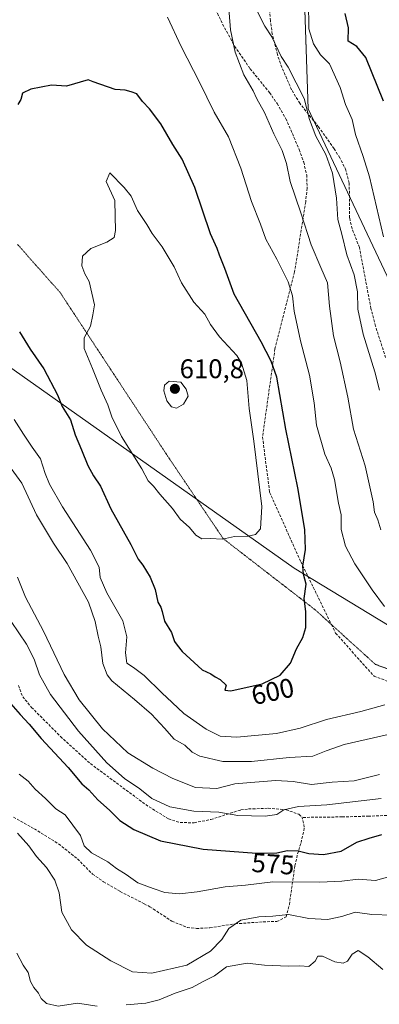
# Model space of a CAD drawing. Units: metres. Extents: x 590423 to 593867, y 4726709 to 4729068.
# Drawn here: x 593495 to 593629, y 4727369 to 4727734 of the extents above; entities that cross this region are included whole.
import ezdxf
from ezdxf.enums import TextEntityAlignment as Align

# ---------------------------------------------------------------- set-up
doc = ezdxf.new("R2010")
doc.units = ezdxf.units.M
doc.header["$MEASUREMENT"] = 0
doc.linetypes.add('TRAZOS2', pattern=[0.375, 0.25, -0.125])
doc.linetypes.add('TRAZOSX2', pattern=[1.5, 1, -0.5])
for name, color, linetype, lineweight in [('Arbolado forestal CxS', 92, 'Continuous', 0), ('Carátula', 7, 'Continuous', 5), ('Curva de nivel maestra', 36, 'Continuous', 30), ('Curva de nivel normal', 36, 'Continuous', 0), ('Punto de cota en terreno', 7, 'Continuous', 0), ('Rótulo de curva de nivel directora', 19, 'Continuous', 0), ('Rótulo de punto de cota en terreno', 19, 'Continuous', 0), ('Senda', 19, 'TRAZOSX2', 0), ('Vía pecuaria eje', 92, 'TRAZOS2', 0)]:
    doc.layers.add(name, color=color, linetype=linetype, lineweight=lineweight)
doc.styles.add('Arial', font='txt', dxfattribs={"height": 0.2})

# ---------------------------------------------------------------- blocks, each defined once
blk = doc.blocks.new('*U155')
at = {"layer": 'Arbolado forestal CxS', "color": 92, "linetype": 'Continuous', "lineweight": 0}
blk.add_polyline3d([(593481.0243, 4727870.7195, 575.462), (593525.5167, 4727875.0595, 577.3421), (593570.0089, 4727881.5699, 575.4296), (593589.4375, 4727890.5031, 573.6715), (593615.7267, 4727877.0185, 573.9299), (593622.2615, 4727866.9797, 573.9115), (593599.6101, 4727785.2731, 579.8614), (593602.4155, 4727700.8623, 584.494), (593634.7883, 4727632.2419, 581.5162), (593654.7625, 4727546.8795, 581.2196), (593660.2009, 4727492.3659, 592.2622), (593660.2009, 4727492.3659, 592.2622), (593597.2553, 4727530.5723, 600.3048), (593478.8583, 4727614.1111, 596.4502)], dxfattribs=at)
blk = doc.blocks.new('*U174')
at = {"layer": 'Curva de nivel normal', "color": 36, "linetype": 'Continuous', "lineweight": 0}
for points in [[(593492.22, 4727510.79, 580), (593497.92, 4727502.31, 580), (593500.82, 4727496.72, 580), (593502.77, 4727490.95, 580), (593506.88, 4727483.73, 580), (593517.26, 4727470.12, 580), (593527.72, 4727458.32, 580), (593534.3, 4727452.51, 580), (593540, 4727448.68, 580), (593544.45, 4727445.08, 580), (593551.15, 4727442.06, 580), (593560.05, 4727440.38, 580), (593569.26, 4727440.02, 580), (593576.31, 4727438.78, 580), (593586.52, 4727438.6, 580), (593590.74, 4727439.18, 580), (593593.39, 4727440.9, 580), (593598.79, 4727442.16, 580), (593609.38, 4727442.72, 580), (593629.47, 4727445.17, 580)], [(593630.42, 4727653.4, 580), (593625.14, 4727675.65, 580), (593622.78, 4727683.15, 580), (593619.96, 4727691.3, 580), (593618.72, 4727696.83, 580), (593616.25, 4727702.36, 580), (593614.23, 4727708.68, 580), (593610.31, 4727717.43, 580), (593607, 4727720.84, 580), (593604.37, 4727724.88, 580), (593602.66, 4727730.5, 580), (593602.55, 4727740.64, 580)]]:
    blk.add_polyline3d(points, dxfattribs=at)
blk = doc.blocks.new('*U178')
at = {"layer": 'Curva de nivel normal', "color": 36, "linetype": 'Continuous', "lineweight": 0}
blk.add_polyline3d([(593495.21, 4727454.1, 570), (593498.58, 4727451.49, 570), (593501.21, 4727448.63, 570), (593505.04, 4727445.17, 570), (593508.8, 4727441.32, 570), (593512.26, 4727439.02, 570), (593518.03, 4727431.45, 570), (593519.35, 4727427.54, 570), (593522.06, 4727424.92, 570), (593528.12, 4727421.65, 570), (593531.35, 4727419.22, 570), (593534.97, 4727416.92, 570), (593539.29, 4727413.84, 570), (593544.93, 4727411.72, 570), (593549.26, 4727410.27, 570), (593554.68, 4727409.84, 570), (593561.27, 4727410.56, 570), (593571.68, 4727412.35, 570), (593579.14, 4727412.94, 570), (593589.3, 4727414.18, 570), (593606.78, 4727414.15, 570), (593614.96, 4727414.52, 570), (593620.94, 4727415.21, 570), (593627.38, 4727414.67, 570), (593633.61, 4727416.42, 570)], dxfattribs=at)
blk = doc.blocks.new('*U185')
at = {"layer": 'Curva de nivel normal', "color": 36, "linetype": 'Continuous', "lineweight": 0}
for points in [[(593493.4, 4727585.68, 595), (593496.84, 4727580.14, 595), (593500, 4727575.36, 595), (593503.11, 4727571.07, 595), (593504.84, 4727565.64, 595), (593506.49, 4727561.65, 595), (593511.36, 4727553.2, 595), (593521.7, 4727537.14, 595), (593524.95, 4727530.86, 595), (593525.28, 4727527.09, 595), (593527.76, 4727521.4, 595), (593533.73, 4727510.95, 595), (593535.2, 4727505.05, 595), (593534.66, 4727499.18, 595), (593535.12, 4727495.3, 595), (593537.68, 4727493.67, 595), (593541.64, 4727490.72, 595), (593548.11, 4727484.24, 595), (593552.03, 4727480.74, 595), (593556.34, 4727476.66, 595), (593564.61, 4727470.8, 595), (593569.74, 4727468.26, 595), (593575.97, 4727467.83, 595), (593590.71, 4727469.19, 595), (593599.46, 4727471.15, 595), (593609.25, 4727474.46, 595), (593621.91, 4727477.35, 595), (593630.81, 4727479.88, 595)], [(593630.72, 4727516.31, 595), (593626.2, 4727522.45, 595), (593619.72, 4727532.09, 595), (593616.33, 4727538.65, 595), (593614.72, 4727544.89, 595), (593614.65, 4727550.32, 595), (593613.66, 4727554.66, 595), (593612.23, 4727563.4, 595), (593611.01, 4727567.65, 595), (593608.57, 4727572.74, 595), (593605.49, 4727583.56, 595), (593604.62, 4727591.78, 595), (593602.97, 4727602.06, 595), (593599.63, 4727614.74, 595), (593597.24, 4727625.75, 595), (593596.6, 4727631.53, 595), (593594.97, 4727636.66, 595), (593590.82, 4727645.08, 595), (593586.75, 4727652.46, 595), (593584.72, 4727658, 595), (593581.38, 4727666.4, 595), (593577.49, 4727678.77, 595), (593572.86, 4727690.46, 595), (593567.53, 4727699.53, 595), (593562.16, 4727710.72, 595), (593555.34, 4727723.94, 595), (593550.21, 4727734.76, 595)]]:
    blk.add_polyline3d(points, dxfattribs=at)
blk = doc.blocks.new('*U208')
at = {"layer": 'Curva de nivel normal', "color": 36, "linetype": 'Continuous', "lineweight": 0}
for points in [[(593494.62, 4727527.13, 585), (593497.59, 4727519.76, 585), (593504.25, 4727507.1, 585), (593511.94, 4727491.12, 585), (593517.53, 4727481.71, 585), (593526.1, 4727470.95, 585), (593535.58, 4727462.1, 585), (593544.83, 4727456.36, 585), (593552.2, 4727452.54, 585), (593560.63, 4727449.16, 585), (593568.61, 4727448.8, 585), (593575.26, 4727450.53, 585), (593582.64, 4727451.18, 585), (593590.48, 4727451.76, 585), (593596.9, 4727451.42, 585), (593603.61, 4727450.27, 585), (593611.33, 4727451.2, 585), (593619.49, 4727451.69, 585), (593628.93, 4727454.04, 585)], [(593628.93, 4727596.56, 585), (593627.18, 4727603.29, 585), (593622.76, 4727617.28, 585), (593620.86, 4727626.52, 585), (593620.68, 4727633.02, 585), (593619.48, 4727639.27, 585), (593616.75, 4727646.74, 585), (593614.88, 4727654.35, 585), (593613.43, 4727659.75, 585), (593612.93, 4727667.72, 585), (593611.43, 4727676.94, 585), (593609.03, 4727683.87, 585), (593605.32, 4727690.69, 585), (593602.89, 4727696.89, 585), (593600.93, 4727704.64, 585), (593595, 4727716.26, 585), (593592.45, 4727720.22, 585), (593589, 4727727.48, 585), (593586.33, 4727731.49, 585), (593583.36, 4727737.31, 585)]]:
    blk.add_polyline3d(points, dxfattribs=at)
blk = doc.blocks.new('*U213')
at = {"layer": 'Curva de nivel normal', "color": 36, "linetype": 'Continuous', "lineweight": 0}
for points in [[(593492.3, 4727567.46, 590), (593496.23, 4727562.07, 590), (593501.71, 4727550.3, 590), (593507.94, 4727539.78, 590), (593513.06, 4727532.23, 590), (593520.91, 4727517.95, 590), (593523.47, 4727510.69, 590), (593524.51, 4727505.35, 590), (593525.57, 4727501.33, 590), (593526.24, 4727495.16, 590), (593527.85, 4727490.92, 590), (593529.58, 4727488.72, 590), (593537.96, 4727481.8, 590), (593544.27, 4727476.4, 590), (593549.12, 4727471.2, 590), (593552.72, 4727467.13, 590), (593556.68, 4727464.87, 590), (593559.39, 4727462.3, 590), (593562.28, 4727460.88, 590), (593570.72, 4727458.86, 590), (593581.46, 4727458.84, 590), (593595.39, 4727460.31, 590), (593604.14, 4727460.76, 590), (593609.13, 4727462.8, 590), (593615.8, 4727465.2, 590), (593634.8, 4727469.5, 590)], [(593629.38, 4727544.7, 590), (593628.24, 4727548.38, 590), (593627.02, 4727551.23, 590), (593626.47, 4727555.06, 590), (593623.53, 4727568.4, 590), (593619.24, 4727581.99, 590), (593617.12, 4727593.86, 590), (593614.24, 4727606.96, 590), (593611.78, 4727616.63, 590), (593610.32, 4727627.61, 590), (593609.64, 4727636.25, 590), (593607.08, 4727642.03, 590), (593603.58, 4727650.43, 590), (593599.74, 4727662.24, 590), (593595.73, 4727673.89, 590), (593594.34, 4727680.5, 590), (593592.74, 4727685.41, 590), (593589.69, 4727691.56, 590), (593586.19, 4727699.5, 590), (593583.44, 4727704.5, 590), (593582.05, 4727707.51, 590), (593578.61, 4727713.43, 590), (593575.36, 4727721.85, 590), (593573.62, 4727730.08, 590), (593572.8, 4727741.09, 590)]]:
    blk.add_polyline3d(points, dxfattribs=at)
blk = doc.blocks.new('*U225')
at = {"layer": 'Curva de nivel maestra', "color": 36, "linetype": 'Continuous', "lineweight": 30}
for points in [[(593489.61, 4727483.22, 575), (593495.56, 4727476.27, 575), (593498.96, 4727472.73, 575), (593503.45, 4727467.39, 575), (593513.46, 4727456.64, 575), (593518.53, 4727450.6, 575), (593521.05, 4727448.29, 575), (593524.42, 4727444.59, 575), (593528.68, 4727440.86, 575), (593532.63, 4727436.98, 575), (593537.76, 4727433.62, 575), (593547.64, 4727429.4, 575), (593563.48, 4727426.29, 575), (593583.31, 4727424.87, 575), (593590.81, 4727425.03, 575), (593594.81, 4727425.82, 575), (593598.74, 4727425.7, 575), (593602.69, 4727424.72, 575), (593608.13, 4727424.32, 575), (593614.65, 4727425.57, 575), (593620.47, 4727428.9, 575), (593625.03, 4727430.36, 575), (593629.69, 4727431.74, 575)], [(593630.38, 4727703.64, 575), (593623.78, 4727719.86, 575), (593620.5, 4727723.86, 575), (593617.2, 4727725.86, 575), (593617.38, 4727730.8, 575), (593616.2, 4727736.16, 575)]]:
    blk.add_polyline3d(points, dxfattribs=at)
blk = doc.blocks.new('5PATER')
at = {"layer": 'Carátula', "linetype": 'Continuous', "lineweight": 5}
h = blk.add_hatch(color=250, dxfattribs=at)
edge = h.paths.add_edge_path()
edge.add_ellipse((0, 0.01), major_axis=(-1.33, -1.34), ratio=0.999422, start_angle=0, end_angle=360)

msp = doc.modelspace()

# ---------------------------------------------------------------- linework, layer by layer
at = {"layer": 'Arbolado forestal CxS', "color": 92, "linetype": 'Continuous', "lineweight": 0}
for points in [[(593847.09, 4728191.05, 453.83), (593853.37, 4727727.81, 514.05), (593853.36, 4727727.82, 514.05), (593838.2, 4727719.76, 516.06), (593837.11, 4727719.18, 516.31), (593809.72, 4727653.26, 531.17), (593780.7, 4727607.64, 542.37), (593750.29, 4727568.34, 555.43), (593801.44, 4727514.67, 559.49), (593819.13, 4727485.15, 564.58), (593843.64, 4727429.72, 574.04), (593827.93, 4727420.54, 577.24), (593827.93, 4727420.54, 577.24), (593808.87, 4727420.82, 581.99), (593755.81, 4727439.52, 588.76), (593660.2, 4727492.37, 592.26), (593654.76, 4727546.88, 581.22), (593634.79, 4727632.24, 581.52), (593602.42, 4727700.86, 584.49), (593599.61, 4727785.27, 579.86)], [(593327.75, 4728029.18, 557.31), (593357.32, 4727967.3, 564.22), (593342.12, 4727954.28, 573.26), (593385.53, 4727898.94, 576.37), (593398.55, 4727911.96, 569.73), (593481.02, 4727870.72, 575.46), (593525.52, 4727875.06, 577.34), (593570.01, 4727881.57, 575.43), (593589.44, 4727890.5, 573.67), (593615.73, 4727877.02, 573.93), (593622.26, 4727866.98, 573.91), (593599.61, 4727785.27, 579.86), (593602.42, 4727700.86, 584.49), (593634.79, 4727632.24, 581.52), (593654.76, 4727546.88, 581.22), (593660.2, 4727492.37, 592.26)], [(593327.75, 4728029.18, 557.31), (593357.32, 4727967.3, 564.22), (593342.12, 4727954.28, 573.26), (593385.53, 4727898.94, 576.37), (593398.55, 4727911.96, 569.73), (593481.02, 4727870.72, 575.46), (593525.52, 4727875.06, 577.34), (593570.01, 4727881.57, 575.43), (593589.44, 4727890.5, 573.67), (593615.73, 4727877.02, 573.93), (593622.26, 4727866.98, 573.91), (593599.61, 4727785.27, 579.86), (593602.42, 4727700.86, 584.49), (593634.79, 4727632.24, 581.52), (593654.76, 4727546.88, 581.22), (593660.2, 4727492.37, 592.26)], [(593182.97, 4727888.69, 610.65), (593256.18, 4727824.19, 610.88), (593303.26, 4727793.3, 609.06), (593362.18, 4727777.7, 601.5), (593382.68, 4727768.55, 599.26), (593387.32, 4727757.84, 598.12), (593386.82, 4727715.28, 595.97), (593401.94, 4727686.99, 592.82), (593478.86, 4727614.11, 596.45), (593597.26, 4727530.57, 600.3), (593660.2, 4727492.37, 592.26)], [(593182.97, 4727888.69, 610.65), (593256.18, 4727824.19, 610.88), (593303.26, 4727793.3, 609.06), (593362.18, 4727777.7, 601.5), (593382.68, 4727768.55, 599.26), (593387.32, 4727757.84, 598.12), (593386.82, 4727715.28, 595.97), (593401.94, 4727686.99, 592.82), (593478.86, 4727614.11, 596.45), (593597.26, 4727530.57, 600.3), (593660.2, 4727492.37, 592.26)], [(593478.86, 4727614.11, 596.45), (593597.26, 4727530.57, 600.3), (593660.2, 4727492.37, 592.26), (593755.81, 4727439.52, 588.76), (593808.87, 4727420.82, 581.99), (593827.93, 4727420.54, 577.24), (593843.64, 4727429.72, 574.04), (593819.13, 4727485.15, 564.58), (593801.44, 4727514.67, 559.49), (593750.29, 4727568.34, 555.43), (593805.3, 4727547.13, 553.94), (593830.63, 4727516.48, 553.78), (593846.83, 4727499, 555.31), (593856.75, 4727477, 555.75), (593856.76, 4727477, 555.75), (593861.18, 4727151.36, 502.93)]]:
    msp.add_polyline3d(points, dxfattribs=at)
at = {"layer": 'Curva de nivel maestra', "color": 36, "linetype": 'Continuous', "lineweight": 30}
for points in [[(593573.74, 4727485.01, 600), (593585.42, 4727487.58, 600), (593592.03, 4727490.87, 600), (593595.87, 4727495.3, 600), (593598.12, 4727500.67, 600), (593600.46, 4727504.8, 600), (593601.5, 4727508.53, 600), (593601.53, 4727514.47, 600), (593600.96, 4727519.33, 600), (593601.64, 4727524.59, 600), (593600.66, 4727528.27, 600), (593600.45, 4727531.3, 600), (593601.41, 4727537.48, 600), (593601.16, 4727544.85, 600), (593598.62, 4727560.34, 600), (593594.2, 4727582.04, 600), (593590.8, 4727601.3, 600), (593588.72, 4727607.23, 600), (593584.96, 4727614.46, 600), (593574.94, 4727632.1, 600), (593571.5, 4727641.64, 600), (593569.48, 4727646.5, 600), (593568.63, 4727649.04, 600), (593566.22, 4727654.5, 600), (593560.35, 4727671.68, 600), (593555.7, 4727682.1, 600), (593552.18, 4727687.57, 600), (593547.74, 4727695.24, 600), (593543.62, 4727700.78, 600), (593541, 4727703.49, 600), (593538.84, 4727706.33, 600), (593536.81, 4727707.16, 600), (593534.53, 4727707.78, 600), (593530.85, 4727708.03, 600), (593522.63, 4727710.78, 600), (593520.82, 4727711.51, 600), (593512.82, 4727709.23, 600), (593507.27, 4727709.52, 600), (593499.52, 4727708.06, 600), (593496.42, 4727706.57, 600), (593495.8, 4727704.24, 600), (593494.75, 4727702.4, 600)], [(593495.41, 4727618.19, 600), (593499.29, 4727611.71, 600), (593504.33, 4727604.44, 600), (593509.5, 4727594.79, 600), (593511.22, 4727590.49, 600), (593514.27, 4727585.51, 600), (593516.04, 4727579.98, 600), (593518.41, 4727574.42, 600), (593520.72, 4727568.56, 600), (593522.77, 4727564.78, 600), (593525.46, 4727560.96, 600), (593529.22, 4727552.51, 600), (593536.64, 4727539.26, 600), (593539.38, 4727533.88, 600), (593541.1, 4727531.63, 600), (593543.8, 4727527.21, 600), (593545.62, 4727522.66, 600), (593546.66, 4727517.85, 600), (593547.74, 4727516.06, 600), (593548.25, 4727514.49, 600), (593549.2, 4727510.82, 600), (593551.76, 4727506.62, 600), (593552.86, 4727503.38, 600), (593553.88, 4727501.93, 600), (593555.68, 4727499.67, 600), (593563.16, 4727492.83, 600), (593566.32, 4727491.32, 600), (593567.95, 4727490.19, 600), (593569.76, 4727489.28, 600), (593572, 4727487.19, 600), (593571.46, 4727485.25, 600), (593573.74, 4727485.01, 600)]]:
    msp.add_polyline3d(points, dxfattribs=at)
at = {"layer": 'Curva de nivel normal', "color": 36, "linetype": 'Continuous', "lineweight": 0}
for points in [[(593570.62, 4727541.29, 605), (593575.14, 4727542.22, 605), (593580.14, 4727542.35, 605), (593582.84, 4727542.98, 605), (593584.79, 4727545.14, 605), (593585.18, 4727553.33, 605), (593582.33, 4727577.58, 605), (593580.58, 4727589.73, 605), (593579.66, 4727600.04, 605), (593577.68, 4727606.49, 605), (593576.01, 4727609.36, 605), (593569.56, 4727616.33, 605), (593566.18, 4727620.9, 605), (593564.05, 4727624.69, 605), (593560.02, 4727629.19, 605), (593555.46, 4727636.29, 605), (593552.69, 4727642.2, 605), (593548.33, 4727649.64, 605), (593544.53, 4727654.6, 605), (593542.56, 4727657.89, 605), (593539.12, 4727663.06, 605), (593536.81, 4727668.39, 605), (593534.21, 4727671.66, 605), (593528.87, 4727677.03, 605), (593527.55, 4727673.87, 605), (593530.76, 4727666.85, 605), (593530.8, 4727661.03, 605), (593530.98, 4727655.65, 605), (593530.45, 4727653.07, 605), (593527.81, 4727651.35, 605), (593521.8, 4727649.06, 605), (593518.72, 4727646.21, 605), (593518.5, 4727642.66, 605), (593519.55, 4727639.59, 605), (593521.19, 4727636.74, 605), (593523.14, 4727628.14, 605), (593522.59, 4727624.42, 605), (593521.65, 4727620.25, 605), (593519.35, 4727615.96, 605), (593519.32, 4727611.93, 605), (593522.38, 4727604.54, 605), (593525.6, 4727596.49, 605), (593528.16, 4727591.13, 605), (593529.62, 4727586.66, 605), (593533.16, 4727579.32, 605), (593540.68, 4727567.31, 605), (593543.1, 4727562.94, 605), (593545.07, 4727560.93, 605), (593547.38, 4727557.99, 605), (593552.05, 4727552.58, 605), (593554.94, 4727548.72, 605), (593558.43, 4727545.55, 605), (593560.82, 4727542.78, 605), (593563, 4727541.43, 605), (593566.06, 4727541.54, 605), (593570.62, 4727541.29, 605)], [(593553.6, 4727589.86, 610), (593556.19, 4727591.32, 610), (593557.88, 4727594.29, 610), (593557.22, 4727596.89, 610), (593555.25, 4727599.42, 610), (593550.83, 4727599.85, 610), (593549.12, 4727598.37, 610), (593548.9, 4727596.3, 610), (593550.06, 4727592.58, 610), (593551.76, 4727590.28, 610), (593553.6, 4727589.86, 610)], [(593494.57, 4727432.32, 565), (593498.8, 4727427.54, 565), (593501.72, 4727423.58, 565), (593505.42, 4727419.55, 565), (593508.52, 4727414.89, 565), (593510.04, 4727410.21, 565), (593511.02, 4727402.97, 565), (593514.59, 4727396.45, 565), (593520.2, 4727390.72, 565), (593529.21, 4727384.9, 565), (593537.24, 4727380.87, 565), (593544.44, 4727380.33, 565), (593557.48, 4727383.29, 565), (593566.14, 4727388.57, 565), (593570.43, 4727392.89, 565), (593572.96, 4727396.89, 565), (593577.43, 4727400.07, 565), (593584.17, 4727401.28, 565), (593589.26, 4727401.51, 565), (593595.17, 4727402.11, 565), (593602.66, 4727400.59, 565), (593609.61, 4727400.3, 565), (593614.97, 4727401.33, 565), (593619.8, 4727402.96, 565), (593626.02, 4727402.1, 565), (593633.57, 4727401.85, 565)], [(593494.34, 4727387.78, 560), (593496.77, 4727383.29, 560), (593498.52, 4727380.67, 560), (593499.47, 4727377.34, 560), (593500.66, 4727375.01, 560), (593502.41, 4727373.01, 560), (593503.36, 4727371.03, 560), (593505.33, 4727369.14, 560), (593509.73, 4727368.12, 560), (593516.88, 4727369.29, 560), (593524.15, 4727368.16, 560)], [(593534.98, 4727368.58, 560), (593542.22, 4727369.27, 560), (593547.17, 4727370.48, 560), (593553.04, 4727372.96, 560), (593559.42, 4727375.07, 560), (593563.26, 4727377.15, 560), (593567.68, 4727379.4, 560), (593572.1, 4727382.67, 560), (593579.85, 4727384.05, 560), (593586.2, 4727383.32, 560), (593595.11, 4727382.97, 560), (593599.33, 4727383.05, 560), (593602.62, 4727382.78, 560), (593605.02, 4727384.86, 560), (593605.97, 4727386.71, 560), (593607.78, 4727386.65, 560), (593612.32, 4727384.55, 560), (593615.42, 4727384.03, 560), (593616.96, 4727384.87, 560), (593618.8, 4727387.47, 560), (593621.02, 4727388.76, 560), (593624.55, 4727386.42, 560), (593630.15, 4727381.69, 560)]]:
    msp.add_polyline3d(points, dxfattribs=at)
at = {"layer": 'Senda', "color": 19, "linetype": 'TRAZOSX2', "lineweight": 0}
for points in [[(593564.23, 4727745.7), (593570.71, 4727732.21), (593575.15, 4727724.04), (593580.94, 4727715.66), (593588.07, 4727706.84), (593590.91, 4727702.73), (593594.18, 4727697.13), (593599.11, 4727685.71), (593600.77, 4727680.98), (593601.89, 4727676.37), (593602.02, 4727671.38), (593601.5, 4727666.27), (593597.4, 4727640.33), (593590.12, 4727611.89), (593585.49, 4727579.15), (593588.14, 4727558.64), (593599.72, 4727532.85), (593611.04, 4727509.63)], [(593631.15, 4727608.56), (593627.4, 4727620.28), (593625.7, 4727626.74), (593623.78, 4727636.89), (593621.44, 4727649.4), (593618.72, 4727656.34), (593617.8, 4727660.4), (593617.66, 4727673.26), (593616.45, 4727678.11), (593614.15, 4727682.67), (593612.03, 4727686.02), (593606.27, 4727694.11), (593599.32, 4727702.85), (593596.3, 4727707.85), (593592.63, 4727716.2), (593591, 4727720.92), (593589.12, 4727728.54), (593588.42, 4727733.48), (593587.98, 4727739.88)], [(593611.04, 4727509.63), (593612.61, 4727506.39), (593626.84, 4727490.51), (593638.08, 4727486.21), (593654.29, 4727483.43), (593657.41, 4727483.19)], [(593494.94, 4727487), (593496.56, 4727482.84), (593499.84, 4727478.91), (593510.6, 4727468.09), (593521.67, 4727458.04), (593542.17, 4727442.85), (593550.64, 4727437.54), (593554.95, 4727436.19), (593560.18, 4727436.14), (593566.33, 4727437.34), (593577.42, 4727440.89), (593580.33, 4727441.26), (593587.56, 4727441.49), (593594.27, 4727440.98), (593598.91, 4727439.3), (593600.22, 4727438.11)], [(593675.4, 4727475.38), (593672.48, 4727467.31), (593671.12, 4727462.72), (593669.5, 4727457.5), (593665.94, 4727449.08), (593664.64, 4727446.23), (593661.83, 4727442.38), (593657.69, 4727440.78), (593652.22, 4727439.67), (593640.64, 4727439.12), (593624.98, 4727438.59), (593615.03, 4727438.3), (593600.22, 4727438.11)], [(593493.17, 4727438.18), (593500.87, 4727433.88), (593509.88, 4727428.28), (593516.88, 4727422.73), (593522.43, 4727417.1), (593526.54, 4727414.24), (593532.73, 4727410.63), (593541.64, 4727406.1), (593543.73, 4727405), (593551.92, 4727399.6), (593557.6, 4727397.34), (593561.03, 4727396.94), (593566.01, 4727397.16), (593575.39, 4727398.66), (593585.74, 4727399.42), (593590.78, 4727399.51), (593594.24, 4727401.23), (593595.45, 4727405.79), (593597.49, 4727420.17), (593598.52, 4727424.58), (593599.78, 4727428.76), (593600.81, 4727433.12), (593600.99, 4727434.49), (593600.22, 4727438.11)]]:
    msp.add_lwpolyline(points, dxfattribs=at)
at = {"layer": 'Vía pecuaria eje', "color": 92, "linetype": 'TRAZOS2', "lineweight": 0}
for points in [[(593494.68, 4727650.49, 602.05), (593497.83, 4727646.93, 602.4), (593500.98, 4727643.37, 602.79), (593504.13, 4727639.81, 603.2), (593507.29, 4727636.25, 603.58), (593510.44, 4727632.69, 603.94), (593513.1, 4727628.65, 604.13), (593515.75, 4727624.61, 604.48), (593518.41, 4727620.57, 604.74), (593521.07, 4727616.53, 605.01), (593523.72, 4727612.49, 605.52), (593526.38, 4727608.45, 605.93), (593529.04, 4727604.41, 606.34), (593531.69, 4727600.38, 606.71), (593534.35, 4727596.34, 606.91), (593537.01, 4727592.3, 607.23), (593539.66, 4727588.26, 607.34), (593542.32, 4727584.22, 607.44), (593544.98, 4727580.18, 607.54), (593547.63, 4727576.14, 607.57), (593550.29, 4727572.1, 607.53), (593552.86, 4727568.28, 607.48), (593555.44, 4727564.45, 607.46), (593558.01, 4727560.63, 607.33), (593560.58, 4727556.81, 607.14), (593563.15, 4727552.98, 606.89), (593565.72, 4727549.16, 606.68), (593568.3, 4727545.33, 605.83), (593570.87, 4727541.51, 604.96), (593574.66, 4727538.57, 604.16), (593578.45, 4727535.64, 603.99), (593582.25, 4727532.7, 603.57), (593586.04, 4727529.77, 603.26), (593589.83, 4727526.83, 602.72), (593593.62, 4727523.9, 602.18), (593597.42, 4727520.96, 601.44), (593601.21, 4727518.03, 599.87), (593605, 4727515.09, 599.08), (593608.2, 4727512.2, 598.72), (593611.04, 4727509.63, 598.82)], [(593611.04, 4727509.63, 598.82), (593611.4, 4727509.3, 598.83), (593614.6, 4727506.41, 598.56), (593617.79, 4727503.51, 598.48), (593620.99, 4727500.62, 598.18), (593624.19, 4727497.72, 597.88), (593627.39, 4727494.83, 597.43)], [(593627.39, 4727494.83, 597.43), (593631.91, 4727493.22, 596.63), (593636.42, 4727491.61, 595.62), (593640.94, 4727489.99, 594.98), (593645.46, 4727488.38, 594.45), (593649.63, 4727486.57, 593.98), (593653.8, 4727484.76, 593.38), (593657.41, 4727483.19, 592.64)]]:
    msp.add_polyline3d(points, dxfattribs=at)

# ---------------------------------------------------------------- block references
at = {"layer": 'Arbolado forestal CxS', "color": 92, "linetype": 'Continuous', "lineweight": 0}
msp.add_blockref('*U155', (0, 0), dxfattribs=at)
at = {"layer": 'Curva de nivel maestra', "color": 36, "linetype": 'Continuous', "lineweight": 30}
msp.add_blockref('*U225', (0, 0), dxfattribs=at)
at = {"layer": 'Curva de nivel normal', "color": 36, "linetype": 'Continuous', "lineweight": 0}
for name in ['*U213', '*U208', '*U174', '*U185', '*U178']:
    msp.add_blockref(name, (0, 0), dxfattribs=at)
at = {"layer": 'Punto de cota en terreno', "linetype": 'Continuous', "lineweight": 0}
msp.add_blockref('5PATER', (593553, 4727597, 610.8), dxfattribs=at)

# ---------------------------------------------------------------- texts
at = {"layer": 'Rótulo de curva de nivel directora', "color": 19, "linetype": 'Continuous', "lineweight": 0, "style": 'Arial'}
for s, rotation, p in [('600', 12.4092, (593589.26, 4727484.81)), ('575', -4.0957, (593589.41, 4727420.89))]:
    msp.add_text(s, height=7, rotation=rotation, dxfattribs=at).set_placement(p, align=Align.MIDDLE_CENTER)
at = {"layer": 'Rótulo de punto de cota en terreno', "color": 19, "linetype": 'Continuous', "lineweight": 0, "style": 'Arial'}
msp.add_text('610,8', height=7, dxfattribs=at).set_placement((593554.76, 4727598.76), align=Align.BOTTOM_LEFT)

doc.saveas('drawing.dxf')
